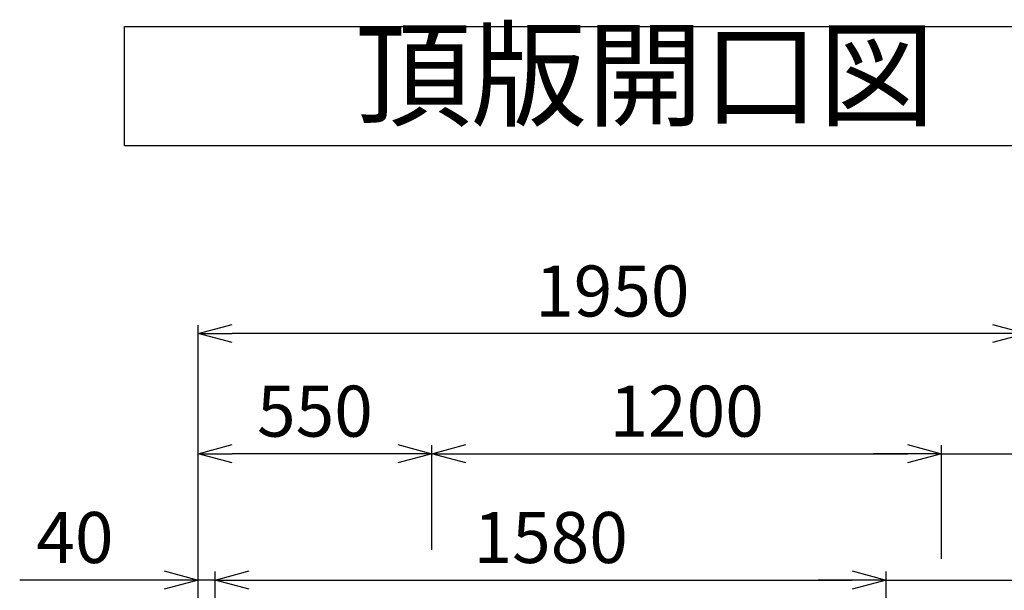
# Model space of a CAD drawing. Units: millimetres. Extents: x -960 to 24270, y -1898 to 16250.
# Drawn here: x 2594 to 4912, y 10297 to 11639 of the extents above; entities that cross this region are included whole.
import ezdxf
from ezdxf.enums import TextEntityAlignment as Align

# ---------------------------------------------------------------- set-up
doc = ezdxf.new("R2010")
doc.units = ezdxf.units.MM
doc.header["$LTSCALE"] = 5
doc.layers.add('SCALE', color=7, linetype='Continuous')
doc.layers.add('TEXT', color=7, linetype='Continuous')
doc.styles.get("Standard").update_dxf_attribs({"font": 'txt.shx', "bigfont": 'extfont.shx'})
doc.dimstyles.new('GIJUTU40', dxfattribs={"dimscale": 40, "dimtxt": 3, "dimasz": 2, "dimexe": 0.5, "dimexo": 0.5, "dimgap": 1, "dimtad": 1, "dimdec": 1, "dimdsep": 46, "dimtxsty": 'Standard', "dimblk": 'OPEN30', "dimcen": 1, "dimclrd": 256, "dimclre": 256, "dimclrt": 256, "dimadec": 0, "dimazin": 0, "dimtfac": 0.8, "dimtdec": 1, "dimtmove": 0, "dimatfit": 0, "dimldrblk": 'OPEN30', "dimfxl": 1, "dimtvp": 1, "dimtolj": 1, "dimlwd": -1, "dimlwe": -1, "dimarcsym": 0})

# ---------------------------------------------------------------- blocks, each defined once
blk = doc.blocks.new('_OPEN30')
at = {"color": 0, "linetype": 'ByBlock'}
for p, q in [((-1, 0.268), (0, 0)), ((0, 0), (-1, -0.268)), ((0, 0), (-1, 0))]:
    blk.add_line(p, q, dxfattribs=at)
blk = doc.blocks.new('*D51')
at = {"layer": 'DEFPOINTS', "color": 0}
for p in [(3014.5, 10618.3), (3564.5, 10372), (3014.5, 10337)]:
    blk.add_point(p, dxfattribs=at)
at = {"layer": 'SCALE'}
for p, q in [((3014.5, 10357), (3014.5, 10638.3)), ((3484.5, 10618.3), (3094.5, 10618.3)), ((3564.5, 10392), (3564.5, 10638.3))]:
    blk.add_line(p, q, dxfattribs=at)
at = {"layer": 'SCALE', "xscale": 80, "yscale": 80, "zscale": 80, "rotation": 180}
blk.add_blockref('_OPEN30', (3014.5, 10618.3), dxfattribs=at)
at = {"layer": 'SCALE', "xscale": 80, "yscale": 80, "zscale": 80}
blk.add_blockref('_OPEN30', (3564.5, 10618.3), dxfattribs=at)
at = {"layer": 'SCALE', "insert": (3289.5, 10718.3), "char_height": 120, "attachment_point": 5}
blk.add_mtext('\\A1;550', dxfattribs=at)
blk = doc.blocks.new('*D52')
at = {"layer": 'DEFPOINTS', "color": 0}
for p in [(4764.5, 10618.3), (3564.5, 10372), (4764.5, 10350.9)]:
    blk.add_point(p, dxfattribs=at)
at = {"layer": 'SCALE'}
for p, q in [((3564.5, 10392), (3564.5, 10638.3)), ((3644.5, 10618.3), (4684.5, 10618.3)), ((4764.5, 10370.9), (4764.5, 10638.3))]:
    blk.add_line(p, q, dxfattribs=at)
at = {"layer": 'SCALE', "xscale": 80, "yscale": 80, "zscale": 80, "rotation": 180}
blk.add_blockref('_OPEN30', (3564.5, 10618.3), dxfattribs=at)
at = {"layer": 'SCALE', "xscale": 80, "yscale": 80, "zscale": 80}
blk.add_blockref('_OPEN30', (4764.5, 10618.3), dxfattribs=at)
at = {"layer": 'SCALE', "insert": (4164.5, 10718.3), "char_height": 120, "attachment_point": 5}
blk.add_mtext('\\A1;1200', dxfattribs=at)
blk = doc.blocks.new('*D53')
at = {"layer": 'DEFPOINTS', "color": 0}
for p in [(4964.5, 10618.3), (4764.5, 10350.9), (4964.5, 10321.1)]:
    blk.add_point(p, dxfattribs=at)
at = {"layer": 'SCALE'}
for p, q in [((4684.5, 10618.3), (4604.5, 10618.3)), ((4764.5, 10370.9), (4764.5, 10638.3)), ((4764.5, 10618.3), (4964.5, 10618.3)), ((4964.5, 10341.1), (4964.5, 10638.3)), ((5044.5, 10618.3), (5484.5, 10618.3))]:
    blk.add_line(p, q, dxfattribs=at)
at = {"layer": 'SCALE', "xscale": 80, "yscale": 80, "zscale": 80}
blk.add_blockref('_OPEN30', (4764.5, 10618.3), dxfattribs=at)
at = {"layer": 'SCALE', "xscale": 80, "yscale": 80, "zscale": 80, "rotation": 180}
blk.add_blockref('_OPEN30', (4964.5, 10618.3), dxfattribs=at)
at = {"layer": 'SCALE', "insert": (5304.5, 10718.3), "char_height": 120, "attachment_point": 5}
blk.add_mtext('\\A1;200', dxfattribs=at)
blk = doc.blocks.new('*D55')
at = {"layer": 'DEFPOINTS', "color": 0}
for p in [(4634.5, 10321.1), (4634.5, 10044.5), (3054.5, 9913.7)]:
    blk.add_point(p, dxfattribs=at)
at = {"layer": 'SCALE'}
for p, q in [((3054.5, 9933.7), (3054.5, 10341.1)), ((4634.5, 10064.5), (4634.5, 10341.1)), ((3134.5, 10321.1), (4554.5, 10321.1))]:
    blk.add_line(p, q, dxfattribs=at)
at = {"layer": 'SCALE', "xscale": 80, "yscale": 80, "zscale": 80, "rotation": 180}
blk.add_blockref('_OPEN30', (3054.5, 10321.1), dxfattribs=at)
at = {"layer": 'SCALE', "xscale": 80, "yscale": 80, "zscale": 80}
blk.add_blockref('_OPEN30', (4634.5, 10321.1), dxfattribs=at)
at = {"layer": 'SCALE', "insert": (3844.5, 10421.1), "char_height": 120, "attachment_point": 5}
blk.add_mtext('\\A1;1580', dxfattribs=at)
blk = doc.blocks.new('*D56')
at = {"layer": 'DEFPOINTS', "color": 0}
for p in [(3014.5, 10321.1), (3014.5, 9913.7), (3054.5, 9913.7)]:
    blk.add_point(p, dxfattribs=at)
at = {"layer": 'SCALE'}
for p, q in [((3014.5, 9933.7), (3014.5, 10341.1)), ((3054.5, 9933.7), (3054.5, 10341.1)), ((2934.5, 10321.1), (2594.5, 10321.1)), ((3054.5, 10321.1), (3014.5, 10321.1)), ((3134.5, 10321.1), (3214.5, 10321.1))]:
    blk.add_line(p, q, dxfattribs=at)
at = {"layer": 'SCALE', "xscale": 80, "yscale": 80, "zscale": 80}
blk.add_blockref('_OPEN30', (3014.5, 10321.1), dxfattribs=at)
at = {"layer": 'SCALE', "xscale": 80, "yscale": 80, "zscale": 80, "rotation": 180}
blk.add_blockref('_OPEN30', (3054.5, 10321.1), dxfattribs=at)
at = {"layer": 'SCALE', "insert": (2724.5, 10421.1), "char_height": 120, "attachment_point": 5}
blk.add_mtext('\\A1;40', dxfattribs=at)
blk = doc.blocks.new('*D57')
at = {"layer": 'DEFPOINTS', "color": 0}
for p in [(4964.5, 10321.1), (4964.5, 10173.4), (4634.5, 10044.5)]:
    blk.add_point(p, dxfattribs=at)
at = {"layer": 'SCALE'}
for p, q in [((4634.5, 10064.5), (4634.5, 10341.1)), ((4964.5, 10193.4), (4964.5, 10341.1)), ((4554.5, 10321.1), (4474.5, 10321.1)), ((4634.5, 10321.1), (4964.5, 10321.1)), ((5044.5, 10321.1), (5504.5, 10321.1))]:
    blk.add_line(p, q, dxfattribs=at)
at = {"layer": 'SCALE', "xscale": 80, "yscale": 80, "zscale": 80}
blk.add_blockref('_OPEN30', (4634.5, 10321.1), dxfattribs=at)
at = {"layer": 'SCALE', "xscale": 80, "yscale": 80, "zscale": 80, "rotation": 180}
blk.add_blockref('_OPEN30', (4964.5, 10321.1), dxfattribs=at)
at = {"layer": 'SCALE', "insert": (5314.5, 10421.1), "char_height": 120, "attachment_point": 5}
blk.add_mtext('\\A1;330', dxfattribs=at)
blk = doc.blocks.new('*D58')
at = {"layer": 'DEFPOINTS', "color": 0}
for p in [(3014.5, 10900.9), (4964.5, 10173.4), (3014.5, 9913.7)]:
    blk.add_point(p, dxfattribs=at)
at = {"layer": 'SCALE'}
for p, q in [((3014.5, 9933.7), (3014.5, 10920.9)), ((4964.5, 10193.4), (4964.5, 10920.9)), ((4884.5, 10900.9), (3094.5, 10900.9))]:
    blk.add_line(p, q, dxfattribs=at)
at = {"layer": 'SCALE', "xscale": 80, "yscale": 80, "zscale": 80, "rotation": 180}
blk.add_blockref('_OPEN30', (3014.5, 10900.9), dxfattribs=at)
at = {"layer": 'SCALE', "xscale": 80, "yscale": 80, "zscale": 80}
blk.add_blockref('_OPEN30', (4964.5, 10900.9), dxfattribs=at)
at = {"layer": 'SCALE', "insert": (3989.5, 11000.9), "char_height": 120, "attachment_point": 5}
blk.add_mtext('\\A1;1950', dxfattribs=at)

msp = doc.modelspace()

# ---------------------------------------------------------------- linework, layer by layer
at = {"layer": 'TEXT', "color": 7, "linetype": 'Continuous'}
for p, q in [((2841.58, 11623.37), (5291.58, 11623.37)), ((2841.58, 11343.37), (2841.58, 11623.37)), ((2841.58, 11343.37), (5291.58, 11343.37))]:
    msp.add_line(p, q, dxfattribs=at)

# ---------------------------------------------------------------- texts
at = {"layer": 'TEXT', "color": 7}
msp.add_text('頂版開口図', height=200, dxfattribs=at).set_placement((4066.58, 11483.37), align=Align.MIDDLE)

# ---------------------------------------------------------------- dimensions: what is measured, and where the dimension line sits
at = {"layer": 'SCALE'}
for base, p1, p2, picture, middle in [((3014.49, 10900.94), (4964.49, 10173.39), (3014.49, 9913.69), '*D58', (3989.49, 11000.94)), ((3014.49, 10618.25), (3564.49, 10371.98), (3014.49, 10336.98), '*D51', (3289.49, 10718.25)), ((4764.49, 10618.25), (3564.49, 10371.98), (4764.49, 10350.93), '*D52', (4164.49, 10718.25)), ((4964.49, 10618.25), (4764.49, 10350.93), (4964.49, 10321.13), '*D53', (5304.49, 10718.25)), ((3014.49, 10321.13), (3054.49, 9913.69), (3014.49, 9913.69), '*D56', (2724.49, 10421.13)), ((4634.49, 10321.13), (3054.49, 9913.69), (4634.49, 10044.45), '*D55', (3844.49, 10421.13)), ((4964.49, 10321.13), (4634.49, 10044.45), (4964.49, 10173.39), '*D57', (5314.49, 10421.13))]:
    dim = msp.add_linear_dim(base=base, p1=p1, p2=p2, dimstyle='GIJUTU40', dxfattribs=at)
    dim.commit()
    dim.dimension.update_dxf_attribs({"geometry": picture, "text_midpoint": middle})

doc.saveas('drawing.dxf')
